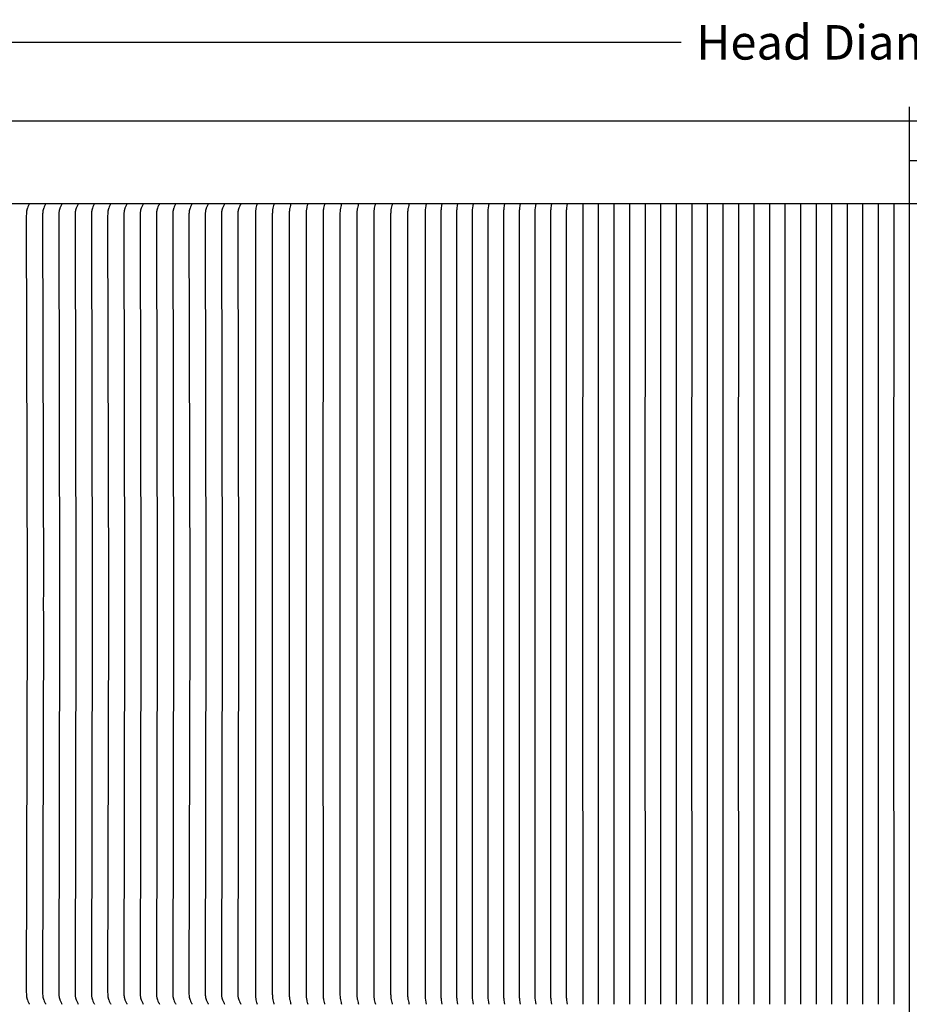
# Model space of a CAD drawing. Units: inches. Extents: x -24 to 158, y -7 to 28.
# Drawn here: x -6 to 10, y 10 to 28 of the extents above; entities that cross this region are included whole.
import ezdxf

# ---------------------------------------------------------------- set-up
doc = ezdxf.new("R2010")
doc.units = ezdxf.units.IN
doc.header["$MEASUREMENT"] = 0
doc.layers.add('Aura Vent', color=250, linetype='Continuous')
doc.layers.add('Dimension (ANSI)', color=5, linetype='Continuous')
doc.styles.add('Arial', font='arial.ttf')
doc.dimstyles.new('Dimensions', dxfattribs={"dimtxt": 0.15625, "dimasz": 0.1875, "dimexe": 0.0625, "dimexo": 0.125, "dimgap": 0.09, "dimtad": 0, "dimtih": 1, "dimtoh": 1, "dimzin": 0, "dimdsep": 46, "dimlunit": 5, "dimtxsty": 'Arial', "dimcen": 0, "dimadec": 0, "dimazin": 0, "dimtfac": 1, "dimtofl": 0, "dimtmove": 0, "dimatfit": 3, "dimfxl": 1, "dimfrac": 2, "dimtolj": 1, "dimtzin": 0, "dimarcsym": 0})

# ---------------------------------------------------------------- blocks, each defined once
blk = doc.blocks.new('*D10')
at = {"layer": 'Defpoints', "color": 0, "transparency": 16777216}
for p in [(36.662, 27.486), (-17.414, 25.28), (36.662, 25.293)]:
    blk.add_point(p, dxfattribs=at)
at = {"layer": 'Dimension (ANSI)', "color": 0, "lineweight": -2, "transparency": 16777216}
for p, q in [((-17.414, 25.78), (-17.414, 27.736)), ((36.662, 25.793), (36.662, 27.736)), ((-16.664, 27.486), (5.5, 27.486)), ((35.912, 27.486), (13.748, 27.486))]:
    blk.add_line(p, q, dxfattribs=at)
at = {"layer": 'Dimension (ANSI)', "color": 0, "transparency": 16777216}
for points in [[(-16.664, 27.611), (-16.664, 27.361), (-17.414, 27.486)], [(35.912, 27.611), (35.912, 27.361), (36.662, 27.486)]]:
    blk.add_solid(points, dxfattribs=at)
at = {"layer": 'Dimension (ANSI)', "color": 0, "transparency": 16777216, "insert": (9.624, 27.486), "char_height": 0.625, "width": 7.83451, "attachment_point": 5, "style": 'Arial'}
blk.add_mtext('\\A1;Head Diameter  54"', dxfattribs=at)

msp = doc.modelspace()

# ---------------------------------------------------------------- linework, layer by layer
at = {"layer": 'Aura Vent', "color": 5}
msp.add_lwpolyline([(9.629, -2.21), (9.629, 26.317)], dxfattribs=at)
at = {"layer": 'Aura Vent'}
for points in [[(-14.371, 26.065), (9.629, 26.065)], [(9.629, 26.067), (33.631, 26.067)], [(9.629, 25.348), (36.469, 25.348)], [(9.629, 24.567), (36.598, 24.567)]]:
    msp.add_lwpolyline(points, dxfattribs=at)
at = {"layer": 'Aura Vent', "color": 1}
for points in [[(-14.371, 24.567), (9.629, 24.567)], [(-6.307, 24.559), (-6.311, 24.553), (-6.314, 24.546), (-6.321, 24.533), (-6.333, 24.505), (-6.342, 24.484), (-6.344, 24.478), (-6.346, 24.473), (-6.348, 24.467), (-6.35, 24.462), (-6.351, 24.457), (-6.352, 24.452), (-6.354, 24.447), (-6.355, 24.442), (-6.356, 24.437), (-6.356, 24.432), (-6.358, 24.422), (-6.359, 24.412), (-6.36, 24.402), (-6.361, 24.382), (-6.362, 24.343), (-6.348, 17.567), (-6.348, 17.317), (-6.348, 17.067), (-6.362, 10.291), (-6.361, 10.253), (-6.36, 10.232), (-6.359, 10.222), (-6.358, 10.212), (-6.356, 10.202), (-6.356, 10.197), (-6.355, 10.192), (-6.354, 10.188), (-6.352, 10.183), (-6.351, 10.178), (-6.35, 10.173), (-6.348, 10.167), (-6.346, 10.162), (-6.344, 10.156), (-6.342, 10.151), (-6.333, 10.129), (-6.321, 10.102), (-6.314, 10.089), (-6.311, 10.082), (-6.307, 10.075)], [(-6.012, 24.559), (-6.016, 24.553), (-6.02, 24.546), (-6.026, 24.533), (-6.038, 24.505), (-6.047, 24.484), (-6.05, 24.478), (-6.052, 24.473), (-6.053, 24.467), (-6.055, 24.462), (-6.057, 24.457), (-6.058, 24.452), (-6.059, 24.447), (-6.06, 24.442), (-6.061, 24.437), (-6.062, 24.432), (-6.063, 24.422), (-6.064, 24.412), (-6.065, 24.402), (-6.066, 24.382), (-6.067, 24.343), (-6.053, 17.567), (-6.054, 17.317), (-6.053, 17.067), (-6.067, 10.291), (-6.066, 10.253), (-6.065, 10.232), (-6.064, 10.222), (-6.063, 10.212), (-6.062, 10.202), (-6.061, 10.197), (-6.06, 10.192), (-6.059, 10.188), (-6.058, 10.183), (-6.057, 10.178), (-6.055, 10.173), (-6.053, 10.167), (-6.052, 10.162), (-6.05, 10.156), (-6.047, 10.151), (-6.038, 10.129), (-6.026, 10.102), (-6.02, 10.089), (-6.016, 10.082), (-6.012, 10.075)], [(-5.718, 24.559), (-5.722, 24.553), (-5.725, 24.546), (-5.732, 24.533), (-5.744, 24.505), (-5.753, 24.484), (-5.755, 24.478), (-5.757, 24.473), (-5.759, 24.467), (-5.761, 24.462), (-5.762, 24.457), (-5.763, 24.452), (-5.765, 24.447), (-5.766, 24.442), (-5.767, 24.437), (-5.767, 24.432), (-5.769, 24.422), (-5.77, 24.412), (-5.771, 24.402), (-5.772, 24.382), (-5.773, 24.343), (-5.759, 17.567), (-5.759, 17.317), (-5.759, 17.067), (-5.773, 10.291), (-5.772, 10.253), (-5.771, 10.232), (-5.77, 10.222), (-5.769, 10.212), (-5.767, 10.202), (-5.767, 10.197), (-5.766, 10.192), (-5.765, 10.188), (-5.763, 10.183), (-5.762, 10.178), (-5.761, 10.173), (-5.759, 10.167), (-5.757, 10.162), (-5.755, 10.156), (-5.753, 10.151), (-5.744, 10.129), (-5.732, 10.102), (-5.725, 10.089), (-5.722, 10.082), (-5.718, 10.075)], [(-5.423, 24.559), (-5.427, 24.553), (-5.431, 24.546), (-5.437, 24.533), (-5.449, 24.505), (-5.458, 24.484), (-5.461, 24.478), (-5.463, 24.473), (-5.464, 24.467), (-5.466, 24.462), (-5.468, 24.457), (-5.469, 24.452), (-5.47, 24.447), (-5.471, 24.442), (-5.472, 24.437), (-5.473, 24.432), (-5.474, 24.422), (-5.475, 24.412), (-5.476, 24.402), (-5.477, 24.382), (-5.478, 24.343), (-5.464, 17.567), (-5.465, 17.317), (-5.464, 17.067), (-5.478, 10.291), (-5.477, 10.253), (-5.476, 10.232), (-5.475, 10.222), (-5.474, 10.212), (-5.473, 10.202), (-5.472, 10.197), (-5.471, 10.192), (-5.47, 10.188), (-5.469, 10.183), (-5.468, 10.178), (-5.466, 10.173), (-5.464, 10.167), (-5.463, 10.162), (-5.461, 10.156), (-5.458, 10.151), (-5.449, 10.129), (-5.437, 10.102), (-5.431, 10.089), (-5.427, 10.082), (-5.423, 10.075)], [(-5.129, 24.559), (-5.133, 24.553), (-5.136, 24.546), (-5.143, 24.533), (-5.155, 24.505), (-5.164, 24.484), (-5.166, 24.478), (-5.168, 24.473), (-5.17, 24.467), (-5.172, 24.462), (-5.173, 24.457), (-5.174, 24.452), (-5.176, 24.447), (-5.177, 24.442), (-5.177, 24.437), (-5.178, 24.432), (-5.18, 24.422), (-5.181, 24.412), (-5.182, 24.402), (-5.183, 24.382), (-5.184, 24.343), (-5.17, 17.567), (-5.17, 17.317), (-5.17, 17.067), (-5.184, 10.291), (-5.183, 10.253), (-5.182, 10.232), (-5.181, 10.222), (-5.18, 10.212), (-5.178, 10.202), (-5.177, 10.197), (-5.177, 10.192), (-5.176, 10.188), (-5.174, 10.183), (-5.173, 10.178), (-5.172, 10.173), (-5.17, 10.167), (-5.168, 10.162), (-5.166, 10.156), (-5.164, 10.151), (-5.155, 10.129), (-5.143, 10.102), (-5.136, 10.089), (-5.133, 10.082), (-5.129, 10.075)], [(-4.834, 24.559), (-4.838, 24.553), (-4.842, 24.546), (-4.848, 24.533), (-4.86, 24.505), (-4.869, 24.484), (-4.872, 24.478), (-4.874, 24.473), (-4.875, 24.467), (-4.877, 24.462), (-4.879, 24.457), (-4.88, 24.452), (-4.881, 24.447), (-4.882, 24.442), (-4.883, 24.437), (-4.884, 24.432), (-4.885, 24.422), (-4.886, 24.412), (-4.887, 24.402), (-4.888, 24.382), (-4.889, 24.343), (-4.875, 17.567), (-4.876, 17.317), (-4.875, 17.067), (-4.889, 10.291), (-4.888, 10.253), (-4.887, 10.232), (-4.886, 10.222), (-4.885, 10.212), (-4.884, 10.202), (-4.883, 10.197), (-4.882, 10.192), (-4.881, 10.188), (-4.88, 10.183), (-4.879, 10.178), (-4.877, 10.173), (-4.875, 10.167), (-4.874, 10.162), (-4.872, 10.156), (-4.869, 10.151), (-4.86, 10.129), (-4.848, 10.102), (-4.842, 10.089), (-4.838, 10.082), (-4.834, 10.075)], [(-4.54, 24.559), (-4.544, 24.553), (-4.547, 24.546), (-4.554, 24.533), (-4.566, 24.505), (-4.575, 24.484), (-4.577, 24.478), (-4.579, 24.473), (-4.581, 24.467), (-4.583, 24.462), (-4.584, 24.457), (-4.585, 24.452), (-4.586, 24.447), (-4.588, 24.442), (-4.588, 24.437), (-4.589, 24.432), (-4.591, 24.422), (-4.592, 24.412), (-4.593, 24.402), (-4.594, 24.382), (-4.595, 24.343), (-4.581, 17.567), (-4.581, 17.317), (-4.581, 17.067), (-4.595, 10.291), (-4.594, 10.253), (-4.593, 10.232), (-4.592, 10.222), (-4.591, 10.212), (-4.589, 10.202), (-4.588, 10.197), (-4.588, 10.192), (-4.586, 10.188), (-4.585, 10.183), (-4.584, 10.178), (-4.583, 10.173), (-4.581, 10.167), (-4.579, 10.162), (-4.577, 10.156), (-4.575, 10.151), (-4.566, 10.129), (-4.554, 10.102), (-4.547, 10.089), (-4.544, 10.082), (-4.54, 10.075)], [(-4.245, 24.559), (-4.249, 24.553), (-4.253, 24.546), (-4.259, 24.533), (-4.271, 24.505), (-4.28, 24.484), (-4.283, 24.478), (-4.285, 24.473), (-4.286, 24.467), (-4.288, 24.462), (-4.29, 24.457), (-4.291, 24.452), (-4.292, 24.447), (-4.293, 24.442), (-4.294, 24.437), (-4.295, 24.432), (-4.296, 24.422), (-4.297, 24.412), (-4.298, 24.402), (-4.299, 24.382), (-4.3, 24.343), (-4.286, 17.567), (-4.287, 17.317), (-4.286, 17.067), (-4.3, 10.291), (-4.299, 10.253), (-4.298, 10.232), (-4.297, 10.222), (-4.296, 10.212), (-4.295, 10.202), (-4.294, 10.197), (-4.293, 10.192), (-4.292, 10.188), (-4.291, 10.183), (-4.29, 10.178), (-4.288, 10.173), (-4.286, 10.167), (-4.285, 10.162), (-4.283, 10.156), (-4.28, 10.151), (-4.271, 10.129), (-4.259, 10.102), (-4.253, 10.089), (-4.249, 10.082), (-4.245, 10.075)], [(-3.951, 24.559), (-3.955, 24.553), (-3.958, 24.546), (-3.965, 24.533), (-3.977, 24.505), (-3.986, 24.484), (-3.988, 24.478), (-3.99, 24.473), (-3.992, 24.467), (-3.994, 24.462), (-3.995, 24.457), (-3.996, 24.452), (-3.997, 24.447), (-3.999, 24.442), (-3.999, 24.437), (-4, 24.432), (-4.002, 24.422), (-4.003, 24.412), (-4.004, 24.402), (-4.005, 24.382), (-4.006, 24.343), (-3.992, 17.567), (-3.992, 17.317), (-3.992, 17.067), (-4.006, 10.291), (-4.005, 10.253), (-4.004, 10.232), (-4.003, 10.222), (-4.002, 10.212), (-4, 10.202), (-3.999, 10.197), (-3.999, 10.192), (-3.997, 10.188), (-3.996, 10.183), (-3.995, 10.178), (-3.994, 10.173), (-3.992, 10.167), (-3.99, 10.162), (-3.988, 10.156), (-3.986, 10.151), (-3.977, 10.129), (-3.965, 10.102), (-3.958, 10.089), (-3.955, 10.082), (-3.951, 10.075)], [(-3.656, 24.559), (-3.66, 24.553), (-3.664, 24.546), (-3.67, 24.533), (-3.682, 24.505), (-3.691, 24.484), (-3.694, 24.478), (-3.696, 24.473), (-3.697, 24.467), (-3.699, 24.462), (-3.701, 24.457), (-3.702, 24.452), (-3.703, 24.447), (-3.704, 24.442), (-3.705, 24.437), (-3.706, 24.432), (-3.707, 24.422), (-3.708, 24.412), (-3.709, 24.402), (-3.71, 24.382), (-3.711, 24.343), (-3.697, 17.567), (-3.698, 17.317), (-3.697, 17.067), (-3.711, 10.291), (-3.71, 10.253), (-3.709, 10.232), (-3.708, 10.222), (-3.707, 10.212), (-3.706, 10.202), (-3.705, 10.197), (-3.704, 10.192), (-3.703, 10.188), (-3.702, 10.183), (-3.701, 10.178), (-3.699, 10.173), (-3.697, 10.167), (-3.696, 10.162), (-3.694, 10.156), (-3.691, 10.151), (-3.682, 10.129), (-3.67, 10.102), (-3.664, 10.089), (-3.66, 10.082), (-3.656, 10.075)], [(-3.362, 24.559), (-3.366, 24.553), (-3.369, 24.546), (-3.376, 24.533), (-3.388, 24.505), (-3.397, 24.484), (-3.399, 24.478), (-3.401, 24.473), (-3.403, 24.467), (-3.405, 24.462), (-3.406, 24.457), (-3.407, 24.452), (-3.408, 24.447), (-3.41, 24.442), (-3.41, 24.437), (-3.411, 24.432), (-3.413, 24.422), (-3.414, 24.412), (-3.415, 24.402), (-3.416, 24.382), (-3.417, 24.343), (-3.403, 17.567), (-3.403, 17.317), (-3.403, 17.067), (-3.417, 10.291), (-3.416, 10.253), (-3.415, 10.232), (-3.414, 10.222), (-3.413, 10.212), (-3.411, 10.202), (-3.41, 10.197), (-3.41, 10.192), (-3.408, 10.188), (-3.407, 10.183), (-3.406, 10.178), (-3.405, 10.173), (-3.403, 10.167), (-3.401, 10.162), (-3.399, 10.156), (-3.397, 10.151), (-3.388, 10.129), (-3.376, 10.102), (-3.369, 10.089), (-3.366, 10.082), (-3.362, 10.075)], [(-3.067, 24.559), (-3.071, 24.553), (-3.074, 24.546), (-3.081, 24.533), (-3.093, 24.505), (-3.102, 24.484), (-3.104, 24.478), (-3.107, 24.473), (-3.108, 24.467), (-3.11, 24.462), (-3.112, 24.457), (-3.113, 24.452), (-3.114, 24.447), (-3.115, 24.442), (-3.116, 24.437), (-3.117, 24.432), (-3.118, 24.422), (-3.119, 24.412), (-3.12, 24.402), (-3.121, 24.382), (-3.122, 24.343), (-3.108, 17.567), (-3.109, 17.317), (-3.108, 17.067), (-3.122, 10.291), (-3.121, 10.253), (-3.12, 10.232), (-3.119, 10.222), (-3.118, 10.212), (-3.117, 10.202), (-3.116, 10.197), (-3.115, 10.192), (-3.114, 10.188), (-3.113, 10.183), (-3.112, 10.178), (-3.11, 10.173), (-3.108, 10.167), (-3.107, 10.162), (-3.104, 10.156), (-3.102, 10.151), (-3.093, 10.129), (-3.081, 10.102), (-3.074, 10.089), (-3.071, 10.082), (-3.067, 10.075)], [(-2.773, 24.559), (-2.776, 24.553), (-2.78, 24.546), (-2.787, 24.533), (-2.799, 24.505), (-2.808, 24.484), (-2.81, 24.478), (-2.812, 24.473), (-2.814, 24.467), (-2.816, 24.462), (-2.817, 24.457), (-2.818, 24.452), (-2.819, 24.447), (-2.82, 24.442), (-2.821, 24.437), (-2.822, 24.432), (-2.824, 24.422), (-2.825, 24.412), (-2.826, 24.402), (-2.827, 24.382), (-2.828, 24.343), (-2.814, 17.567), (-2.814, 17.317), (-2.814, 17.067), (-2.828, 10.291), (-2.827, 10.253), (-2.826, 10.232), (-2.825, 10.222), (-2.824, 10.212), (-2.822, 10.202), (-2.821, 10.197), (-2.82, 10.192), (-2.819, 10.188), (-2.818, 10.183), (-2.817, 10.178), (-2.816, 10.173), (-2.814, 10.167), (-2.812, 10.162), (-2.81, 10.156), (-2.808, 10.151), (-2.799, 10.129), (-2.787, 10.102), (-2.78, 10.089), (-2.776, 10.082), (-2.773, 10.075)], [(-2.478, 24.559), (-2.482, 24.553), (-2.485, 24.546), (-2.492, 24.533), (-2.504, 24.505), (-2.513, 24.484), (-2.515, 24.478), (-2.517, 24.473), (-2.519, 24.467), (-2.521, 24.462), (-2.523, 24.457), (-2.524, 24.452), (-2.525, 24.447), (-2.526, 24.442), (-2.527, 24.437), (-2.528, 24.432), (-2.529, 24.422), (-2.53, 24.412), (-2.531, 24.402), (-2.532, 24.382), (-2.533, 24.343), (-2.519, 17.567), (-2.52, 17.317), (-2.519, 17.067), (-2.533, 10.291), (-2.532, 10.253), (-2.531, 10.232), (-2.53, 10.222), (-2.529, 10.212), (-2.528, 10.202), (-2.527, 10.197), (-2.526, 10.192), (-2.525, 10.188), (-2.524, 10.183), (-2.523, 10.178), (-2.521, 10.173), (-2.519, 10.167), (-2.517, 10.162), (-2.515, 10.156), (-2.513, 10.151), (-2.504, 10.129), (-2.492, 10.102), (-2.485, 10.089), (-2.482, 10.082), (-2.478, 10.075)], [(-2.184, 24.559), (-2.188, 24.546), (-2.191, 24.532), (-2.198, 24.505), (-2.203, 24.484), (-2.205, 24.473), (-2.207, 24.462), (-2.208, 24.452), (-2.21, 24.442), (-2.211, 24.432), (-2.211, 24.422), (-2.212, 24.402), (-2.213, 24.382), (-2.214, 17.567), (-2.214, 17.317), (-2.214, 17.067), (-2.213, 10.253), (-2.212, 10.233), (-2.211, 10.213), (-2.211, 10.203), (-2.21, 10.193), (-2.208, 10.183), (-2.207, 10.173), (-2.205, 10.162), (-2.203, 10.151), (-2.198, 10.129), (-2.191, 10.102), (-2.188, 10.089), (-2.184, 10.075)], [(-1.878, 24.559), (-1.882, 24.546), (-1.885, 24.532), (-1.892, 24.505), (-1.897, 24.484), (-1.899, 24.473), (-1.901, 24.462), (-1.902, 24.452), (-1.904, 24.442), (-1.905, 24.432), (-1.905, 24.422), (-1.906, 24.402), (-1.907, 24.382), (-1.908, 17.567), (-1.908, 17.317), (-1.908, 17.067), (-1.907, 10.253), (-1.906, 10.233), (-1.905, 10.213), (-1.905, 10.203), (-1.904, 10.193), (-1.902, 10.183), (-1.901, 10.173), (-1.899, 10.162), (-1.897, 10.151), (-1.892, 10.129), (-1.885, 10.102), (-1.882, 10.089), (-1.878, 10.075)], [(-1.571, 24.559), (-1.575, 24.546), (-1.579, 24.532), (-1.586, 24.505), (-1.591, 24.484), (-1.593, 24.473), (-1.595, 24.462), (-1.596, 24.452), (-1.597, 24.442), (-1.598, 24.432), (-1.599, 24.422), (-1.6, 24.402), (-1.601, 24.382), (-1.601, 17.567), (-1.601, 17.317), (-1.601, 17.067), (-1.601, 10.253), (-1.6, 10.233), (-1.599, 10.213), (-1.598, 10.203), (-1.597, 10.193), (-1.596, 10.183), (-1.595, 10.173), (-1.593, 10.162), (-1.591, 10.151), (-1.586, 10.129), (-1.579, 10.102), (-1.575, 10.089), (-1.571, 10.075)], [(-1.265, 24.559), (-1.269, 24.546), (-1.273, 24.532), (-1.279, 24.505), (-1.284, 24.484), (-1.287, 24.473), (-1.289, 24.462), (-1.29, 24.452), (-1.291, 24.442), (-1.292, 24.432), (-1.293, 24.422), (-1.294, 24.402), (-1.295, 24.382), (-1.295, 17.567), (-1.295, 17.317), (-1.295, 17.067), (-1.295, 10.253), (-1.294, 10.233), (-1.293, 10.213), (-1.292, 10.203), (-1.291, 10.193), (-1.29, 10.183), (-1.289, 10.173), (-1.287, 10.162), (-1.284, 10.151), (-1.279, 10.129), (-1.273, 10.102), (-1.269, 10.089), (-1.265, 10.075)], [(-0.959, 24.559), (-0.963, 24.546), (-0.967, 24.532), (-0.973, 24.505), (-0.978, 24.484), (-0.98, 24.473), (-0.982, 24.462), (-0.984, 24.452), (-0.985, 24.442), (-0.986, 24.432), (-0.987, 24.422), (-0.988, 24.402), (-0.988, 24.382), (-0.989, 17.567), (-0.989, 17.317), (-0.989, 17.067), (-0.988, 10.253), (-0.988, 10.233), (-0.987, 10.213), (-0.986, 10.203), (-0.985, 10.193), (-0.984, 10.183), (-0.982, 10.173), (-0.98, 10.162), (-0.978, 10.151), (-0.973, 10.129), (-0.967, 10.102), (-0.963, 10.089), (-0.959, 10.075)], [(-0.653, 24.559), (-0.657, 24.546), (-0.661, 24.532), (-0.667, 24.505), (-0.672, 24.484), (-0.674, 24.473), (-0.676, 24.462), (-0.678, 24.452), (-0.679, 24.442), (-0.68, 24.432), (-0.681, 24.422), (-0.682, 24.402), (-0.682, 24.382), (-0.683, 17.567), (-0.683, 17.317), (-0.683, 17.067), (-0.682, 10.253), (-0.682, 10.233), (-0.681, 10.213), (-0.68, 10.203), (-0.679, 10.193), (-0.678, 10.183), (-0.676, 10.173), (-0.674, 10.162), (-0.672, 10.151), (-0.667, 10.129), (-0.661, 10.102), (-0.657, 10.089), (-0.653, 10.075)], [(-0.347, 24.559), (-0.351, 24.546), (-0.354, 24.532), (-0.361, 24.505), (-0.366, 24.484), (-0.368, 24.473), (-0.37, 24.462), (-0.372, 24.452), (-0.373, 24.442), (-0.374, 24.432), (-0.375, 24.422), (-0.376, 24.402), (-0.376, 24.382), (-0.377, 17.567), (-0.377, 17.317), (-0.377, 17.067), (-0.376, 10.253), (-0.376, 10.233), (-0.375, 10.213), (-0.374, 10.203), (-0.373, 10.193), (-0.372, 10.183), (-0.37, 10.173), (-0.368, 10.162), (-0.366, 10.151), (-0.361, 10.129), (-0.354, 10.102), (-0.351, 10.089), (-0.347, 10.075)], [(-0.041, 24.559), (-0.045, 24.546), (-0.048, 24.532), (-0.055, 24.505), (-0.06, 24.484), (-0.062, 24.473), (-0.064, 24.462), (-0.065, 24.452), (-0.067, 24.442), (-0.068, 24.432), (-0.068, 24.422), (-0.069, 24.402), (-0.07, 24.382), (-0.071, 17.567), (-0.071, 17.317), (-0.071, 17.067), (-0.07, 10.253), (-0.069, 10.233), (-0.068, 10.213), (-0.068, 10.203), (-0.067, 10.193), (-0.065, 10.183), (-0.064, 10.173), (-0.062, 10.162), (-0.06, 10.151), (-0.055, 10.129), (-0.048, 10.102), (-0.045, 10.089), (-0.041, 10.075)], [(0.265, 24.559), (0.262, 24.546), (0.258, 24.532), (0.251, 24.505), (0.246, 24.484), (0.244, 24.473), (0.242, 24.462), (0.241, 24.452), (0.24, 24.442), (0.239, 24.432), (0.238, 24.422), (0.237, 24.402), (0.236, 24.382), (0.236, 17.567), (0.236, 17.317), (0.236, 17.067), (0.236, 10.253), (0.237, 10.233), (0.238, 10.213), (0.239, 10.203), (0.24, 10.193), (0.241, 10.183), (0.242, 10.173), (0.244, 10.162), (0.246, 10.151), (0.251, 10.129), (0.258, 10.102), (0.262, 10.089), (0.265, 10.075)], [(0.572, 24.559), (0.568, 24.546), (0.564, 24.532), (0.558, 24.505), (0.553, 24.484), (0.55, 24.473), (0.548, 24.462), (0.547, 24.452), (0.546, 24.442), (0.545, 24.432), (0.544, 24.422), (0.543, 24.402), (0.542, 24.382), (0.542, 17.567), (0.542, 17.317), (0.542, 17.067), (0.542, 10.253), (0.543, 10.233), (0.544, 10.213), (0.545, 10.203), (0.546, 10.193), (0.547, 10.183), (0.548, 10.173), (0.55, 10.162), (0.553, 10.151), (0.558, 10.129), (0.564, 10.102), (0.568, 10.089), (0.572, 10.075)], [(0.878, 24.559), (0.873, 24.532), (0.866, 24.484), (0.864, 24.462), (0.862, 24.442), (0.861, 24.422), (0.86, 24.382), (0.86, 17.567), (0.86, 17.317), (0.86, 17.067), (0.86, 10.253), (0.861, 10.213), (0.862, 10.193), (0.864, 10.173), (0.866, 10.151), (0.873, 10.102), (0.878, 10.075)], [(1.162, 24.559), (1.157, 24.532), (1.15, 24.484), (1.148, 24.462), (1.146, 24.442), (1.145, 24.422), (1.144, 24.382), (1.144, 17.567), (1.144, 17.317), (1.144, 17.067), (1.144, 10.253), (1.145, 10.213), (1.146, 10.193), (1.148, 10.173), (1.15, 10.151), (1.157, 10.102), (1.162, 10.075)], [(1.445, 24.559), (1.441, 24.532), (1.434, 24.484), (1.432, 24.462), (1.43, 24.442), (1.429, 24.422), (1.428, 24.382), (1.428, 17.567), (1.428, 17.317), (1.428, 17.067), (1.428, 10.253), (1.429, 10.213), (1.43, 10.193), (1.432, 10.173), (1.434, 10.151), (1.441, 10.102), (1.445, 10.075)], [(1.729, 24.559), (1.725, 24.532), (1.718, 24.484), (1.715, 24.462), (1.714, 24.442), (1.713, 24.422), (1.712, 24.382), (1.711, 17.567), (1.711, 17.317), (1.711, 17.067), (1.712, 10.253), (1.713, 10.213), (1.714, 10.193), (1.715, 10.173), (1.718, 10.151), (1.725, 10.102), (1.729, 10.075)], [(2.013, 24.559), (2.008, 24.532), (2.002, 24.484), (1.999, 24.462), (1.998, 24.442), (1.996, 24.422), (1.995, 24.382), (1.995, 17.567), (1.995, 17.317), (1.995, 17.067), (1.995, 10.253), (1.996, 10.213), (1.998, 10.193), (1.999, 10.173), (2.002, 10.151), (2.008, 10.102), (2.013, 10.075)], [(2.297, 24.559), (2.292, 24.532), (2.285, 24.484), (2.283, 24.462), (2.281, 24.442), (2.28, 24.422), (2.279, 24.382), (2.279, 17.567), (2.279, 17.317), (2.279, 17.067), (2.279, 10.253), (2.28, 10.213), (2.281, 10.193), (2.283, 10.173), (2.285, 10.151), (2.292, 10.102), (2.297, 10.075)], [(2.581, 24.559), (2.576, 24.532), (2.569, 24.484), (2.567, 24.462), (2.565, 24.442), (2.564, 24.422), (2.563, 24.382), (2.563, 17.567), (2.563, 17.317), (2.563, 17.067), (2.563, 10.253), (2.564, 10.213), (2.565, 10.193), (2.567, 10.173), (2.569, 10.151), (2.576, 10.102), (2.581, 10.075)], [(2.864, 24.559), (2.86, 24.532), (2.853, 24.484), (2.85, 24.462), (2.849, 24.442), (2.848, 24.422), (2.847, 24.382), (2.846, 17.567), (2.846, 17.317), (2.846, 17.067), (2.847, 10.253), (2.848, 10.213), (2.849, 10.193), (2.85, 10.173), (2.853, 10.151), (2.86, 10.102), (2.864, 10.075)], [(3.148, 24.559), (3.144, 24.532), (3.137, 24.484), (3.134, 24.462), (3.133, 24.442), (3.132, 24.422), (3.131, 24.382), (3.13, 17.567), (3.13, 17.317), (3.13, 17.067), (3.131, 10.253), (3.132, 10.213), (3.133, 10.193), (3.134, 10.173), (3.137, 10.151), (3.144, 10.102), (3.148, 10.075)], [(3.432, 24.559), (3.427, 24.532), (3.421, 24.484), (3.418, 24.462), (3.416, 24.442), (3.415, 24.422), (3.414, 24.382), (3.414, 17.567), (3.414, 17.317), (3.414, 17.067), (3.414, 10.253), (3.415, 10.213), (3.416, 10.193), (3.418, 10.173), (3.421, 10.151), (3.427, 10.102), (3.432, 10.075)], [(3.716, 24.559), (3.713, 17.567), (3.713, 17.317), (3.713, 17.067), (3.716, 10.075)], [(3.997, 24.559), (3.995, 17.567), (3.995, 17.317), (3.995, 17.067), (3.997, 10.075)], [(4.279, 24.559), (4.277, 17.567), (4.277, 17.317), (4.277, 17.067), (4.279, 10.075)], [(4.561, 24.559), (4.559, 17.567), (4.559, 17.317), (4.559, 17.067), (4.561, 10.075)], [(4.843, 24.559), (4.84, 17.567), (4.84, 17.317), (4.84, 17.067), (4.843, 10.075)], [(5.124, 24.559), (5.122, 17.567), (5.122, 17.317), (5.122, 17.067), (5.124, 10.075)], [(5.406, 24.559), (5.404, 17.567), (5.404, 17.317), (5.404, 17.067), (5.406, 10.075)], [(5.688, 24.559), (5.686, 17.567), (5.686, 17.317), (5.686, 17.067), (5.688, 10.075)], [(5.97, 24.559), (5.967, 17.567), (5.967, 17.317), (5.967, 17.067), (5.97, 10.075)], [(6.251, 24.559), (6.249, 17.567), (6.249, 17.317), (6.249, 17.067), (6.251, 10.075)], [(6.533, 24.559), (6.532, 17.567), (6.532, 17.317), (6.532, 17.067), (6.533, 10.075)], [(6.814, 24.559), (6.813, 17.567), (6.813, 17.317), (6.813, 17.067), (6.814, 10.075)], [(7.095, 24.559), (7.095, 17.567), (7.095, 17.317), (7.095, 17.067), (7.095, 10.075)], [(7.377, 24.559), (7.376, 17.567), (7.376, 17.317), (7.376, 17.067), (7.377, 10.075)], [(7.658, 24.559), (7.657, 17.567), (7.657, 17.317), (7.657, 17.067), (7.658, 10.075)], [(7.939, 24.559), (7.939, 17.567), (7.939, 17.317), (7.939, 17.067), (7.939, 10.075)], [(8.221, 24.559), (8.22, 17.567), (8.22, 17.317), (8.22, 17.067), (8.221, 10.075)], [(8.502, 24.559), (8.501, 17.567), (8.501, 17.317), (8.501, 17.067), (8.502, 10.075)], [(8.783, 24.559), (8.783, 17.567), (8.783, 17.317), (8.783, 17.067), (8.783, 10.075)], [(9.065, 24.559), (9.064, 17.567), (9.064, 17.317), (9.064, 17.067), (9.065, 10.075)], [(9.346, 24.559), (9.345, 17.567), (9.345, 17.317), (9.345, 17.067), (9.346, 10.075)]]:
    msp.add_lwpolyline(points, dxfattribs=at)

# ---------------------------------------------------------------- dimensions: what is measured, and where the dimension line sits
at = {"layer": 'Dimension (ANSI)', "color": 5}
dim = msp.add_linear_dim(base=(36.662, 27.486), p1=(-17.414, 25.28), p2=(36.662, 25.293), text='Head Diameter  <>', dimstyle='Dimensions', override={"dimdec": 0, "dimpost": '"'}, dxfattribs=at)
dim.commit()
dim.dimension.update_dxf_attribs({"geometry": '*D10', "text_midpoint": (9.624, 27.486)})

doc.saveas('drawing.dxf')
